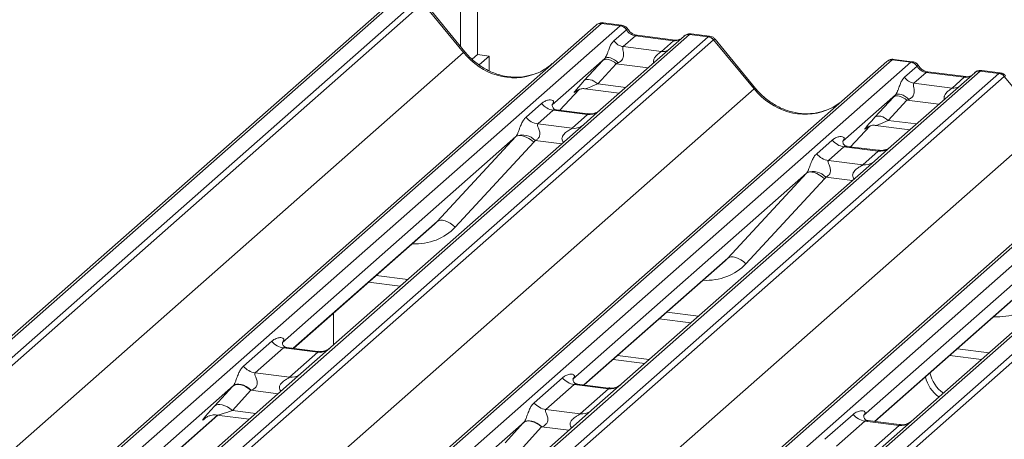
# Model space of a CAD drawing. Units: millimetres. Extents: x 5 to 415, y 5 to 292.
# Drawn here: x 263 to 272, y 138 to 142 of the extents above; entities that cross this region are included whole.
import ezdxf

# ---------------------------------------------------------------- set-up
doc = ezdxf.new("R2010")
doc.units = ezdxf.units.MM

msp = doc.modelspace()

# ---------------------------------------------------------------- linework, layer by layer
at = {"color": 7, "linetype": 'Continuous', "lineweight": 15}
for p, q in [((267.10623613, 152.7449646), (267.10623613, 141.54439319)), ((266.94642626, 141.62045285), (266.94642626, 152.08613512)), ((266.30557608, 142.06972365), (249.41764949, 127.17597233)), ((266.35849111, 142.08514837), (249.47056451, 127.19139706)), ((249.64649807, 127.16923151), (266.53442467, 142.06298282)), ((266.58733969, 142.03422477), (249.6994131, 127.14047346)), ((266.97323117, 141.56539851), (266.58779202, 142.03458805)), ((266.98658254, 141.57157119), (266.60202186, 142.03969138)), ((251.34885769, 126.93266297), (268.23678429, 141.82641428)), ((268.28969932, 141.841839), (251.40177272, 126.94808769)), ((251.57770628, 126.92592215), (268.46563287, 141.81967346)), ((268.23678429, 141.82641428), (268.23720127, 141.82678202)), ((268.46563287, 141.81967346), (268.28969932, 141.841839)), ((268.48005342, 141.82566819), (268.30514868, 141.84770411)), ((268.46563287, 141.81967346), (268.46743653, 141.82113975)), ((269.12731758, 141.73630902), (252.23939098, 126.84255771)), ((268.40631986, 141.67685463), (268.52549939, 141.7819611)), ((268.5261072, 141.7824623), (268.52549939, 141.7819611)), ((268.98967848, 141.68304044), (268.62732637, 141.72869252)), ((269.12731758, 141.73630902), (269.12907186, 141.73778154)), ((269.30325113, 141.71414348), (269.12731758, 141.73630902)), ((269.31780177, 141.72012182), (269.14289703, 141.74215774)), ((252.41532454, 126.82039217), (269.30325113, 141.71414348)), ((269.35616616, 141.68538542), (252.46823956, 126.79163411)), ((269.07440255, 141.7208843), (268.27938719, 141.01974665)), ((268.61232637, 141.7227708), (268.49611964, 141.62028609)), ((268.97467848, 141.67711872), (268.61232637, 141.7227708)), ((268.85847175, 141.57463401), (268.97467848, 141.67711872)), ((269.07609964, 141.72230493), (269.07338151, 141.71997446)), ((269.74205764, 141.21655916), (269.35661849, 141.68574871)), ((269.75540901, 141.22273184), (269.37084833, 141.69085203)), ((250.1163258, 126.69900534), (266.97323117, 141.56539851)), ((267.10623613, 141.54439319), (267.05710641, 141.50106485)), ((267.10623613, 141.54439319), (267.21848585, 141.53025105)), ((268.49611964, 141.62028609), (268.85847175, 141.57463401)), ((254.11768416, 126.58382363), (271.00561076, 141.47757494)), ((271.05852578, 141.49299966), (254.17059919, 126.59924835)), ((254.34653275, 126.5770828), (271.23445934, 141.47083411)), ((267.21848585, 141.53025105), (267.12267914, 141.44575747)), ((267.21848585, 141.3890016), (267.21848585, 141.53025105)), ((268.31898, 141.50865229), (267.81761932, 141.06649373)), ((268.12379949, 141.29634287), (268.30025161, 141.4883666)), ((268.4282534, 141.45760806), (268.25180128, 141.26558432)), ((271.00561076, 141.47757494), (271.00602773, 141.47794268)), ((271.23445934, 141.47083411), (271.05852578, 141.49299966)), ((271.24887988, 141.47682884), (271.07397515, 141.49886477)), ((271.23445934, 141.47083411), (271.236263, 141.47230041)), ((271.89614404, 141.38746968), (255.00821745, 126.49371837)), ((255.18415101, 126.47155282), (272.0720776, 141.36530413)), ((271.84322902, 141.37204495), (271.04821365, 140.67090731)), ((271.17514632, 141.32801528), (271.29432586, 141.43312175)), ((271.38115284, 141.37393145), (271.2649461, 141.27144674)), ((271.29493366, 141.43362295), (271.29432586, 141.43312175)), ((271.74350495, 141.32827938), (271.38115284, 141.37393145)), ((271.75850495, 141.3342011), (271.39615284, 141.37985317)), ((271.84492611, 141.37346558), (271.84220798, 141.37113511)), ((271.89614404, 141.38746968), (271.89789833, 141.38894219)), ((272.0720776, 141.36530413), (271.89614404, 141.38746968)), ((272.08662823, 141.37128247), (271.9117235, 141.3933184)), ((272.12499263, 141.33654608), (255.23706603, 126.44279477)), ((271.2649461, 141.27144674), (271.62729821, 141.22579467)), ((271.62729821, 141.22579467), (271.74350495, 141.32827938)), ((272.51088411, 140.86771982), (272.12544496, 141.33690936)), ((252.88515226, 126.350166), (269.74205764, 141.21655916)), ((267.89125336, 141.01423587), (268.07697143, 141.21229493)), ((268.04566619, 141.19609513), (268.05228193, 141.20253851)), ((268.12882094, 141.21822104), (268.45748411, 141.17681338)), ((256.88651063, 126.23498428), (273.77443722, 141.12873559)), ((273.82735225, 141.14416031), (256.93942565, 126.250409)), ((257.11535921, 126.22824346), (274.00328581, 141.12199477)), ((267.56940363, 140.94791372), (267.7175753, 141.07858885)), ((267.82260234, 141.07239664), (267.81807756, 141.06759647)), ((271.08780647, 141.15981295), (270.58644579, 140.71765439)), ((270.89262596, 140.94750352), (271.06907807, 141.13952726)), ((271.19707987, 141.10876871), (271.02062775, 140.91674498)), ((274.61205548, 141.02320561), (257.72412889, 126.1294543)), ((274.66497051, 141.03863033), (257.77704391, 126.14487902)), ((257.95297747, 126.12271348), (274.84090407, 141.01646479)), ((274.89381909, 140.98770673), (258.0058925, 126.09395542)), ((267.82912997, 141.01425113), (267.6809583, 140.883576)), ((268.15615066, 140.9730504), (267.82912997, 141.01425113)), ((268.1568491, 140.98077395), (267.85794271, 141.01843262)), ((268.27938719, 141.01974665), (268.11878182, 140.87810604)), ((267.6809583, 140.883576), (268.00797899, 140.84237527)), ((268.00797899, 140.84237527), (268.15615066, 140.9730504)), ((255.65397873, 126.00132665), (272.51088411, 140.86771982)), ((268.11878182, 140.87810604), (265.70990589, 138.75367715)), ((270.66007983, 140.66539652), (270.84579789, 140.86345559)), ((270.81449266, 140.84725579), (270.82110839, 140.85369917)), ((270.89764741, 140.8693817), (271.22631058, 140.82797403)), ((267.47245598, 140.76208828), (265.24789291, 138.80020806)), ((266.7236176, 139.95344819), (267.47245598, 140.76208828)), ((267.64359803, 140.7083947), (266.89475965, 139.8997546)), ((270.3382301, 140.59907437), (270.48640177, 140.7297495)), ((270.5914288, 140.72355729), (270.58690403, 140.71875712)), ((270.59795644, 140.66541179), (270.44978477, 140.53473666)), ((270.92497713, 140.62421105), (270.59795644, 140.66541179)), ((270.92567557, 140.6319346), (270.62676918, 140.66959327)), ((270.77680546, 140.49353592), (270.92497713, 140.62421105)), ((271.04821365, 140.67090731), (270.88760829, 140.52926669)), ((270.88760829, 140.52926669), (268.47873236, 138.40483781)), ((270.44978477, 140.53473666), (270.77680546, 140.49353592)), ((270.24128245, 140.41324893), (268.01671938, 138.45136871)), ((269.49244406, 139.60460884), (270.24128245, 140.41324893)), ((270.4124245, 140.35955535), (269.66358611, 139.55091526)), ((273.01010891, 140.06440959), (270.78554584, 138.10252937)), ((265.35497471, 138.74398323), (266.69791738, 139.92834734)), ((268.12380118, 138.39514388), (269.46674385, 139.57950799)), ((266.0692677, 139.37393043), (266.37021459, 139.33601469)), ((270.89262765, 138.04630454), (272.23557032, 139.23066864)), ((265.73444897, 139.07864807), (265.73444897, 138.77532212)), ((268.83809417, 139.02509108), (269.13904105, 138.98717534)), ((264.87801048, 138.57432806), (265.14809401, 138.81251935)), ((265.25964868, 138.74818163), (264.98956515, 138.50999035)), ((265.58666937, 138.7069809), (265.25964868, 138.74818163)), ((265.58736781, 138.71470445), (265.28894967, 138.7523016)), ((265.70990589, 138.75367715), (265.42566712, 138.50300212)), ((265.31658584, 138.46878961), (265.58666937, 138.7069809)), ((268.39862901, 138.63751924), (268.6995759, 138.5996035)), ((268.44105542, 138.67493582), (268.7420023, 138.63702007)), ((271.60692063, 138.67625174), (271.90786752, 138.63833599)), ((265.42566712, 138.50300212), (260.78405531, 134.40948527)), ((264.98956515, 138.50999035), (265.31658584, 138.46878961)), ((267.64683695, 138.22548872), (267.91692048, 138.46368)), ((264.78130794, 138.38871879), (260.32228744, 134.45623235)), ((264.60138639, 138.19292241), (264.7778385, 138.38494614)), ((268.02847515, 138.39934229), (267.75839162, 138.161151)), ((268.35549584, 138.35814155), (268.02847515, 138.39934229)), ((268.35619427, 138.3658651), (268.05777613, 138.40346226)), ((268.08541231, 138.11995027), (268.35549584, 138.35814155)), ((268.47873236, 138.40483781), (268.19449359, 138.15416278)), ((264.94850756, 138.34393475), (264.77205544, 138.15191101)), ((267.75839162, 138.161151), (268.08541231, 138.11995027)), ((260.42912413, 134.39979135), (264.63231703, 138.10665905)), ((268.19449359, 138.15416278), (263.55288177, 134.06064593)), ((264.51023087, 138.07596672), (264.51905185, 138.08455789)), ((264.62407613, 138.10769731), (264.93326391, 138.06874331)), ((270.41566341, 137.87664937), (270.68574694, 138.11484066)), ((267.55013441, 138.03987945), (263.09111391, 134.10739301)), ((267.37021286, 137.84408306), (267.54666497, 138.0361068)), ((267.71733403, 137.9950954), (267.54088191, 137.80307167)), ((270.79730161, 138.05050294), (270.52721808, 137.81231166)), ((271.1243223, 138.00930221), (270.79730161, 138.05050294)), ((271.12502074, 138.01702576), (270.8266026, 138.05462291)), ((270.85423877, 137.77111092), (271.1243223, 138.00930221))]:
    msp.add_line(p, q, dxfattribs=at)
at = {"color": 8, "linetype": 'Continuous', "lineweight": 15}
for p, q in [((268.73242261, 141.41928634), (268.4282534, 141.45760806)), ((268.25180128, 141.26558432), (268.51984845, 141.23181356)), ((267.89110583, 141.01425446), (268.0767395, 141.21222351)), ((268.04739865, 141.19762302), (268.04566619, 141.19609513)), ((271.50124908, 141.070447), (271.19707987, 141.10876871)), ((271.02062775, 140.91674498), (271.28867492, 140.88297421)), ((270.6599323, 140.66541511), (270.84556596, 140.86338416)), ((270.81622512, 140.84878368), (270.81449266, 140.84725579)), ((267.90898827, 140.69308551), (267.6570933, 140.72482129)), ((270.67781473, 140.34424617), (270.42591977, 140.37598195)), ((265.35255842, 138.74428765), (266.7236176, 139.95344819)), ((268.12138489, 138.39544831), (269.49244406, 139.60460884)), ((266.14102474, 139.43721419), (266.44197163, 139.39929845)), ((270.89021135, 138.04660896), (272.26127053, 139.2557695)), ((268.90985121, 139.08837485), (269.21079809, 139.0504591)), ((271.67867767, 138.7395355), (271.97962456, 138.70161976)), ((265.20820241, 138.31121627), (264.94850756, 138.34393475)), ((260.42670784, 134.40009577), (264.62990073, 138.10696348)), ((264.51420551, 138.07947202), (264.51023087, 138.07596672)), ((264.77205544, 138.15191101), (264.99562825, 138.12374349)), ((267.97702888, 137.96237693), (267.71733403, 137.9950954))]:
    msp.add_line(p, q, dxfattribs=at)
at = {"color": 8, "linetype": 'Continuous', "lineweight": 15, "flags": 128}
for points in [[(268.61232637, 141.7227708), (268.62114732, 141.72807782), (268.62732637, 141.72869252)], [(268.97467848, 141.67711872), (268.98349943, 141.68242575), (268.98940541, 141.68307199)], [(271.38115284, 141.37393145), (271.38997379, 141.37923848), (271.39615284, 141.37985317)], [(271.74350495, 141.32827938), (271.7523259, 141.3335864), (271.75823187, 141.33423265)]]:
    msp.add_lwpolyline(points, dxfattribs=at)
at = {"color": 7, "linetype": 'Continuous', "lineweight": 15, "flags": 128}
for points in [[(268.4282534, 141.45760806), (268.41094677, 141.47127699), (268.39279557, 141.48267385), (268.37442028, 141.49140904), (268.35644902, 141.49718398), (268.33949612, 141.49980124), (268.32414108, 141.49917137), (268.3109088, 141.49531589), (268.30025161, 141.4883666)], [(268.4473677, 141.46652251), (268.42985152, 141.48163731), (268.41140671, 141.49464201), (268.39272161, 141.50505128), (268.37449356, 141.51247663), (268.35740281, 141.51664097), (268.34208718, 141.51738887), (268.32911825, 141.51469244), (268.31898, 141.50865229)], [(268.25180128, 141.26558432), (268.23449466, 141.27925326), (268.21634346, 141.29065011), (268.19796816, 141.29938531), (268.17999691, 141.30516024), (268.163044, 141.3077775), (268.14768897, 141.30714763), (268.13445669, 141.30329216), (268.12379949, 141.29634287)], [(271.21619417, 141.11768316), (271.19867799, 141.13279797), (271.18023317, 141.14580267), (271.16154808, 141.15621193), (271.14332003, 141.16363728), (271.12622928, 141.16780162), (271.11091365, 141.16854953), (271.09794471, 141.16585309), (271.08780647, 141.15981295)], [(271.19707987, 141.10876871), (271.17977324, 141.12243765), (271.16162204, 141.1338345), (271.14324674, 141.1425697), (271.12527549, 141.14834463), (271.10832258, 141.15096189), (271.09296755, 141.15033202), (271.07973527, 141.14647655), (271.06907807, 141.13952726)], [(270.89262596, 140.94750352), (270.90328316, 140.95445281), (270.91651544, 140.95830829), (270.93187047, 140.95893816), (270.94882337, 140.95632089), (270.96679463, 140.95054596), (270.98516992, 140.94181077), (271.00332112, 140.93041391), (271.02062775, 140.91674498)], [(267.47245598, 140.76208828), (267.48609668, 140.77034967), (267.50345513, 140.77420651), (267.52389246, 140.77351685), (267.54665644, 140.76830606), (267.57090924, 140.75876595), (267.5957582, 140.74524763), (267.62028876, 140.72824866), (267.64359803, 140.7083947)], [(270.4124245, 140.35955535), (270.38911522, 140.37940931), (270.36458467, 140.39640828), (270.3397357, 140.4099266), (270.31548291, 140.41946672), (270.29271892, 140.4246775), (270.2722816, 140.42536716), (270.25492314, 140.42151032), (270.24128245, 140.41324893)], [(266.7236176, 139.95344819), (266.73725829, 139.96170958), (266.75461675, 139.96556642), (266.77505407, 139.96487675), (266.79781806, 139.95966597), (266.82207085, 139.95012585), (266.84691982, 139.93660753), (266.87145037, 139.91960856), (266.89475965, 139.8997546)], [(269.66358611, 139.55091526), (269.64027684, 139.57076922), (269.61574629, 139.58776819), (269.59089732, 139.60128651), (269.56664452, 139.61082662), (269.54388054, 139.61603741), (269.52344322, 139.61672707), (269.50608476, 139.61287023), (269.49244406, 139.60460884)], [(264.94850756, 138.34393475), (264.92543205, 138.36215999), (264.90123046, 138.3773558), (264.87673007, 138.38900273), (264.85276839, 138.39670264), (264.83016452, 138.40019232), (264.80969114, 138.39935249), (264.7920481, 138.39421186), (264.7778385, 138.38494614)], [(264.95210224, 138.34528604), (264.92898168, 138.36383487), (264.90471577, 138.3793827), (264.88014614, 138.39139028), (264.85612495, 138.39944114), (264.83348536, 138.40325605), (264.81301257, 138.40270269), (264.79541667, 138.39780026), (264.78130794, 138.38871879)], [(264.77205544, 138.15191101), (264.74897994, 138.17013626), (264.72477834, 138.18533206), (264.70027795, 138.19697899), (264.67631627, 138.2046789), (264.6537124, 138.20816859), (264.63323902, 138.20732876), (264.61559599, 138.20218812), (264.60138639, 138.19292241)], [(267.71733403, 137.9950954), (267.69425852, 138.01332065), (267.67005692, 138.02851645), (267.64555653, 138.04016338), (267.62159485, 138.04786329), (267.59899099, 138.05135298), (267.57851761, 138.05051315), (267.56087457, 138.04537251), (267.54666497, 138.0361068)], [(267.72092871, 137.9964467), (267.69780814, 138.01499552), (267.67354223, 138.03054335), (267.6489726, 138.04255093), (267.62495142, 138.05060179), (267.60231183, 138.0544167), (267.58183904, 138.05386335), (267.56424314, 138.04896092), (267.55013441, 138.03987945)]]:
    msp.add_lwpolyline(points, dxfattribs=at)
at = {"color": 7, "linetype": 'Continuous', "lineweight": 15}
for centre, radius, start, end in [((268.28023588, 141.77582791), 0.06668599, 81.841586973, 130.661206791), ((268.28215887, 141.774718), 0.06878843, 82.627645413, 130.810807992), ((268.45338173, 141.73385162), 0.08669186, 33.707136255, 81.875865728), ((268.45432991, 141.73741991), 0.08473957, 32.109496838, 81.102375454), ((269.1203486, 141.6690781), 0.06925502, 82.76388493, 129.737752532), ((268.51449635, 141.74901885), 0.13003779, 213.707136255, 261.875865728), ((269.29141568, 141.62930512), 0.08565994, 40.895790583, 82.058155713), ((269.29192301, 141.63223936), 0.08395686, 39.593998949, 81.334256871), ((271.04906234, 141.42698857), 0.06668599, 81.841586973, 130.661206792), ((271.05098534, 141.42587865), 0.06878843, 82.627645413, 130.810807992), ((271.2222082, 141.38501227), 0.08669186, 33.707136255, 81.875865728), ((271.22315638, 141.38858057), 0.08473957, 32.109496839, 81.102375454), ((271.88917506, 141.32023875), 0.06925502, 82.76388493, 129.737752532), ((272.06024215, 141.28046578), 0.08565994, 40.895790583, 82.058155713), ((272.06074948, 141.28340002), 0.08395686, 39.593998949, 81.334256871), ((271.28332281, 141.4001795), 0.13003779, 213.707136255, 261.875865728), ((267.85314392, 141.18476948), 0.17220098, 218.068909465, 261.983803099), ((267.70497225, 141.05409435), 0.17220098, 218.068909465, 261.983803099), ((267.53574194, 140.61392087), 0.16439299, 42.423523098, 111.043555619), ((270.62197039, 140.83593014), 0.17220098, 218.068909465, 261.983803099), ((270.47379872, 140.70525501), 0.17220098, 218.068909465, 261.983803099), ((270.30456841, 140.26508153), 0.16439299, 42.423523098, 111.043555619), ((265.28366263, 138.91869998), 0.17220098, 218.068909465, 261.983803099), ((265.0135791, 138.6805087), 0.17220098, 218.068909465, 261.983803099), ((268.05248909, 138.56986064), 0.17220098, 218.068909465, 261.983803099), ((271.68029091, 138.53714855), 0.31213704, 192.087965793, 235.244038187), ((271.72271732, 138.57456513), 0.31213704, 192.087965794, 235.244038187), ((267.78240556, 138.33166935), 0.17220098, 218.068909465, 261.983803099), ((270.82131556, 138.22102129), 0.17220098, 218.068909465, 261.983803099)]:
    msp.add_arc(centre, radius, start, end, dxfattribs=at)
at = {"color": 8, "linetype": 'Continuous', "lineweight": 15}
for centre, radius, start, end in [((269.11774259, 141.6706806), 0.06632323, 81.699284128, 130.803509636), ((266.98718314, 141.55279883), 0.01879918, 91.874653497, 137.915566757), ((268.87246628, 141.67575104), 0.10208086, 262.120357346, 299.0588714), ((271.88656905, 141.32184126), 0.06632323, 81.699284128, 130.803509636), ((269.7560096, 141.20395948), 0.01879918, 91.874653497, 137.915566757), ((271.64129274, 141.3269117), 0.10208086, 262.120357346, 299.0588714), ((268.17509451, 141.10570117), 0.13399663, 261.872549256, 305.155672565), ((268.02694044, 140.97480315), 0.13377848, 261.851591693, 306.413519877), ((270.94392098, 140.75686183), 0.13399663, 261.872549256, 305.155672565), ((270.79576691, 140.62596381), 0.13377848, 261.851591692, 306.413519877), ((265.60528675, 138.84077529), 0.13508348, 262.078207601, 306.186903968), ((265.33520322, 138.602584), 0.13508348, 262.078207601, 306.186903969), ((268.37411321, 138.49193594), 0.13508348, 262.078207601, 306.186903968), ((268.10402968, 138.25374466), 0.13508348, 262.078207601, 306.186903968), ((271.14293968, 138.1430966), 0.13508348, 262.078207601, 306.186903968)]:
    msp.add_arc(centre, radius, start, end, dxfattribs=at)
at = {"color": 7, "linetype": 'Continuous', "lineweight": 15}
for centre, major_axis, ratio, start_param, end_param in [((268.25228274, 141.73341596), (0.05155871, 0.11421545), 0.2037766123, 0.3932915343, 0.4240310394), ((268.62124476, 141.84377316), (-0.02665963, 0.11934982), 0.9166500846, 1.896206145, 2.8232814745), ((269.34066771, 141.59629235), (-0.02733491, 0.12315868), 0.4021298311, 0.1876687567, 0.2184082618), ((269.39358273, 141.64295901), (-0.03741657, 0.04242641), 0.3333333333, 6.2524458021, 6.2831853072), ((267.41652119, 141.95634355), (-0.28731545, 0.57583125), 0.91341487, 3.067917173, 3.3798878749), ((268.41049571, 141.59065972), (0.20647079, 0.21580469), 0.0346325449, 1.9934980526, 2.0974604916), ((268.49648398, 141.5071031), (0.19297878, 0.09596941), 0.07008161, 4.3164006931, 4.4203631321), ((271.02110921, 141.38457662), (0.05155871, 0.11421545), 0.2037766123, 0.3932915343, 0.4240310394), ((271.39007123, 141.49493382), (-0.02665963, 0.11934982), 0.9166500846, 1.896206145, 2.8232814745), ((272.10949417, 141.247453), (-0.02733491, 0.12315868), 0.4021298311, 0.1876687567, 0.2184082618), ((268.23404359, 141.39863598), (0.20647079, 0.21580469), 0.0346325449, 2.0974604916, 3.5286304782), ((272.1624092, 141.29411967), (-0.03741657, 0.04242641), 0.3333333333, 6.2524458021, 6.2831853072), ((267.76315225, 141.12471906), (-0.02938816, 0.07522555), 0.9167704711, 3.5520712768, 3.6545388639), ((270.18534765, 141.60750421), (-0.28731545, 0.57583125), 0.91341487, 3.067917173, 3.3798878749), ((271.17932217, 141.24182037), (0.20647079, 0.21580469), 0.0346325449, 1.9934980526, 2.0974604916), ((271.26531045, 141.15826375), (0.19297878, 0.09596941), 0.07008161, 4.3164006931, 4.4203631321), ((271.00287006, 141.04979664), (0.20647079, 0.21580469), 0.0346325449, 2.0974604916, 3.5286304782), ((267.41227202, 140.81527178), (0.06223946, -0.05080905), 0.8224019658, 6.2356576437, 6.3381252308), ((267.46876304, 140.87298703), (0.17084119, -0.16876787), 0.8634089568, 0.0278669776, 0.1303345647), ((270.53197871, 140.77587971), (-0.02938816, 0.07522555), 0.9167704711, 3.5520712768, 3.6545388639), ((270.18109849, 140.46643244), (0.06223946, -0.05080905), 0.8224019658, 6.2356576437, 6.3381252308), ((270.2375895, 140.52414768), (0.17084119, -0.16876787), 0.8634089568, 0.0278669776, 0.1303345647), ((266.37204198, 140.28095224), (0.34822788, -0.33107452), 0.8568656801, 6.2078067092, 6.2950731718), ((269.14086845, 139.9321129), (0.34822788, -0.33107452), 0.8568656801, 6.2078067092, 6.2950731718), ((264.90645662, 138.50428811), (0.24088259, 0.25177214), 0.0346325449, 2.0805311576, 2.0974604916), ((265.02110765, 138.39287928), (0.22371523, 0.09160562), 0.0786774204, 4.3498572976, 4.3667866316), ((264.7300045, 138.31226437), (0.24088259, 0.25177214), 0.0346325449, 2.0974604916, 3.5286304782), ((267.67528309, 138.15544876), (0.24088259, 0.25177214), 0.0346325449, 2.0805311576, 2.0974604916), ((267.78993412, 138.04403993), (0.22371523, 0.09160562), 0.0786774204, 4.3498572976, 4.3667866316)]:
    msp.add_ellipse(centre, major_axis=major_axis, ratio=ratio, start_param=start_param, end_param=end_param, dxfattribs=at)
at = {"color": 8, "linetype": 'Continuous', "lineweight": 15}
for centre, major_axis, ratio, start_param, end_param in [((268.30519777, 141.7267493), (-0.00233243, 0.12107678), 0.3598817261, 6.2308324, 6.5614600187), ((268.98359687, 141.79812109), (-0.02665963, 0.11934982), 0.9166500846, 2.8232814745, 3.3981516453), ((269.28775268, 141.60295901), (0.03148472, 0.11688085), 0.2949905151, 0.0422994595, 0.3715140448), ((269.28775268, 141.60295901), (0.08294393, 0.08805547), 0.1195764121, 6.2678491434, 6.7598776965), ((267.41652119, 141.95634355), (-0.28731545, 0.57583125), 0.91341487, 1.8090915481, 3.067917173), ((271.07402424, 141.37790995), (-0.00233243, 0.12107678), 0.3598817261, 6.2308324, 6.5614600187), ((272.05657915, 141.25411967), (0.03148472, 0.11688085), 0.2949905151, 0.0422994595, 0.3715140448), ((268.32003187, 141.31507936), (0.19297878, 0.09596941), 0.07008161, 3.2465978303, 4.3164006931), ((271.75242334, 141.44928174), (-0.02665963, 0.11934982), 0.9166500846, 2.8232814745, 3.3981516453), ((272.05657915, 141.25411967), (0.08294393, 0.08805547), 0.1195764121, 6.2678491434, 6.7598776965), ((270.18534765, 141.60750421), (-0.28731545, 0.57583125), 0.91341487, 1.8090915481, 3.067917173), ((271.08885833, 140.96624002), (0.19297878, 0.09596941), 0.07008161, 3.2465978303, 4.3164006931), ((266.428533, 140.33866749), (0.45557652, -0.45004765), 0.8634089568, 5.515152136, 6.3110522848), ((269.19735946, 139.98982814), (0.45557652, -0.45004765), 0.8634089568, 5.515152136, 6.3110522848), ((271.96618593, 139.6409888), (0.45557652, -0.45004765), 0.8634089568, 5.515152136, 6.3110522848), ((264.84465554, 138.20085554), (0.22371523, 0.09160562), 0.0786774204, 3.2800544348, 4.3498572976)]:
    msp.add_ellipse(centre, major_axis=major_axis, ratio=ratio, start_param=start_param, end_param=end_param, dxfattribs=at)
at = {"color": 7, "linetype": 'Continuous', "lineweight": 15}
for points, knots in [([(268.3063789, 141.84688039), (268.30495115, 141.84729456), (268.29352536, 141.85060897), (268.26999589, 141.84632967), (268.24865572, 141.8364414), (268.23885675, 141.82817807), (268.23720127, 141.82678202)], [0, 0, 0, 0, 0.0602745353, 0.4823565411, 0.9125470157, 1, 1, 1, 1]), ([(268.53786868, 141.78780973), (268.53423054, 141.79340798), (268.52521702, 141.8072777), (268.50413464, 141.82087554), (268.48714609, 141.82365943), (268.47989467, 141.82484771)], [0, 0, 0, 0, 0.2794979764, 0.6924598325, 1, 1, 1, 1]), ([(268.62732637, 141.72869252), (268.62155796, 141.72971768), (268.60473399, 141.73270765), (268.57495106, 141.74740705), (268.55070247, 141.77030627), (268.54013737, 141.78638196), (268.53766345, 141.79014622)], [0, 0, 0, 0, 0.1796488417, 0.5239587093, 0.8885306114, 1, 1, 1, 1]), ([(269.14288379, 141.74092311), (269.13927286, 141.74170768), (269.12547857, 141.74470484), (269.09966397, 141.73898559), (269.08249489, 141.72641113), (269.07378635, 141.72003308)], [0, 0, 0, 0, 0.148743941, 0.56822380639, 1, 1, 1, 1]), ([(268.31898, 141.50865229), (268.32184482, 141.51213793), (268.32599546, 141.51718804), (268.33286354, 141.52891592), (268.33783856, 141.53949703), (268.34535895, 141.5578117), (268.35542871, 141.5863283), (268.36772013, 141.61999915), (268.38367148, 141.65295705), (268.39852823, 141.66863324), (268.40631986, 141.67685463)], [0, 0, 0, 0, 0.0534521938, 0.0774432074, 0.1450700058, 0.1741181485, 0.2978160946, 0.5222458271, 0.7494416095, 1, 1, 1, 1]), ([(269.0354063, 141.69202078), (269.02982783, 141.68870121), (269.01696502, 141.68104697), (268.99954411, 141.68231969), (268.98967848, 141.68304044)], [0, 0, 0, 0, 0.4336901806, 1, 1, 1, 1]), ([(269.36993364, 141.68999357), (269.36746967, 141.69343098), (269.35923465, 141.70491938), (269.34023338, 141.71597993), (269.32391905, 141.71823337), (269.31741307, 141.71913201)], [0, 0, 0, 0, 0.2042587594, 0.6826669951, 1, 1, 1, 1]), ([(267.67069832, 141.36783035), (267.6371501, 141.35630203), (267.56761897, 141.33240876), (267.45305477, 141.32608192), (267.33508987, 141.34249536), (267.2201547, 141.38350647), (267.11335842, 141.44693493), (267.03655845, 141.51343267), (266.9978274, 141.55848969), (266.98658254, 141.57157119)], [0, 0, 0, 0, 0.1484842578, 0.3077444744, 0.4660300555, 0.6233389922, 0.7799255387, 0.9361053605, 1, 1, 1, 1]), ([(268.49611964, 141.62028609), (268.4938474, 141.61703801), (268.49056838, 141.61235076), (268.49042346, 141.59832307), (268.49443262, 141.5792041), (268.49834257, 141.55596409), (268.49831241, 141.53591884), (268.49662119, 141.52334889), (268.49110344, 141.50669245), (268.48390181, 141.49474139), (268.46914276, 141.47862932), (268.45701241, 141.47188491), (268.4473677, 141.46652251)], [0, 0, 0, 0, 0.1171308941, 0.1690294504, 0.3455882267, 0.5076015529, 0.546768653, 0.6403719251, 0.6815113305, 0.7872571712, 0.8308506365, 1, 1, 1, 1]), ([(271.07520537, 141.49804105), (271.07377762, 141.49845521), (271.06235182, 141.50176962), (271.03882235, 141.49749033), (271.01748218, 141.48760206), (271.00768321, 141.47933872), (271.00602773, 141.47794268)], [0, 0, 0, 0, 0.0602745353, 0.4823565411, 0.9125470157, 1, 1, 1, 1]), ([(271.30669515, 141.43897038), (271.30305701, 141.44456863), (271.29404349, 141.45843836), (271.27296111, 141.47203619), (271.25597255, 141.47482009), (271.24872113, 141.47600837)], [0, 0, 0, 0, 0.2794979773, 0.6924598334, 1, 1, 1, 1]), ([(271.39615284, 141.37985317), (271.39038443, 141.38087834), (271.37356045, 141.38386831), (271.34377752, 141.3985677), (271.31952894, 141.42146692), (271.30896384, 141.43754261), (271.30648992, 141.44130688)], [0, 0, 0, 0, 0.1796488417, 0.5239587093, 0.8885306114, 1, 1, 1, 1]), ([(271.91171026, 141.39208377), (271.90808601, 141.39288139), (271.89424086, 141.39592844), (271.86899019, 141.38919148), (271.84724017, 141.3783084), (271.83969098, 141.36809031), (271.83873935, 141.36680225)], [0, 0, 0, 0, 0.1378012671, 0.5264211801, 0.9403022487, 1, 1, 1, 1]), ([(272.13876011, 141.34115423), (272.13629613, 141.34459164), (272.12806112, 141.35608004), (272.10905985, 141.36714058), (272.09274551, 141.36939402), (272.08623953, 141.37029267)], [0, 0, 0, 0, 0.20425875937, 0.68266699506, 1, 1, 1, 1]), ([(271.08780647, 141.15981295), (271.09067129, 141.16329859), (271.09482193, 141.16834869), (271.10169001, 141.18007658), (271.10666503, 141.19065768), (271.11418542, 141.20897236), (271.12425517, 141.23748896), (271.13654659, 141.2711598), (271.15249795, 141.3041177), (271.1673547, 141.3197939), (271.17514632, 141.32801528)], [0, 0, 0, 0, 0.05345219375, 0.07744320736, 0.14507000582, 0.17411814852, 0.29781609463, 0.52224582707, 0.74944160952, 1, 1, 1, 1]), ([(271.2649461, 141.27144674), (271.26267387, 141.26819866), (271.25939485, 141.26351142), (271.25924992, 141.24948372), (271.26325908, 141.23036475), (271.26716904, 141.20712474), (271.26713888, 141.1870795), (271.26544766, 141.17450955), (271.25992991, 141.15785311), (271.25272827, 141.14590204), (271.23796923, 141.12978998), (271.22583887, 141.12304557), (271.21619417, 141.11768316)], [0, 0, 0, 0, 0.1171308941, 0.1690294504, 0.3455882267, 0.5076015529, 0.546768653, 0.6403719251, 0.6815113305, 0.7872571712, 0.8308506365, 1, 1, 1, 1]), ([(271.80423277, 141.34318143), (271.79865429, 141.33986186), (271.78579148, 141.33220762), (271.76837058, 141.33348034), (271.75850495, 141.3342011)], [0, 0, 0, 0, 0.4336901806, 1, 1, 1, 1]), ([(268.04702933, 141.19804975), (268.04702889, 141.19804938), (268.04610661, 141.19726122), (268.04839049, 141.19918716), (268.05454996, 141.20320655), (268.0689395, 141.21109132), (268.09419378, 141.21836211), (268.11758916, 141.22148551), (268.12944395, 141.21785423), (268.13030919, 141.2175892)], [0, 0, 0, 0, 0.0000734402, 0.1546626743, 0.2618355425, 0.3953072632, 0.6700580066, 0.9759187354, 1, 1, 1, 1]), ([(270.43952478, 141.018991), (270.40597656, 141.00746269), (270.33644543, 140.98356941), (270.22188124, 140.97724257), (270.10391634, 140.99365601), (269.98898117, 141.03466713), (269.88218489, 141.09809559), (269.80538492, 141.16459332), (269.76665387, 141.20965035), (269.75540901, 141.22273184)], [0, 0, 0, 0, 0.1484842578, 0.3077444744, 0.4660300555, 0.6233389922, 0.7799255387, 0.9361053605, 1, 1, 1, 1]), ([(267.7175753, 141.07858885), (267.72000983, 141.08064459), (267.73149687, 141.0903444), (267.7552394, 141.10394627), (267.78776992, 141.11337154), (267.81374326, 141.11300878), (267.82729488, 141.10532581), (267.83110084, 141.09651588), (267.83098402, 141.0888211), (267.82818432, 141.08051979), (267.8243311, 141.0749124), (267.82260234, 141.07239664)], [0, 0, 0, 0, 0.0634524144, 0.2993937831, 0.5389851772, 0.7349218094, 0.84578391, 0.893814691, 0.9309125673, 0.9690037924, 1, 1, 1, 1]), ([(267.85864624, 141.01887186), (267.85717699, 141.0188892), (267.84719022, 141.01900705), (267.8395689, 141.02464385), (267.82449673, 141.03240408), (267.81702612, 141.06301281), (267.81885919, 141.06776815), (267.81939363, 141.06915458)], [0, 0, 0, 0, 0.034935398, 0.2374620042, 0.5310890361, 0.8632888103, 1, 1, 1, 1]), ([(268.26756051, 141.00878324), (268.26767692, 141.00887337), (268.26794102, 141.00907787), (268.26286681, 141.00522954), (268.25042907, 140.99725615), (268.22240915, 140.98470509), (268.18843594, 140.97634822), (268.16452725, 140.98157939), (268.15746821, 140.9831239)], [0, 0, 0, 0, 0.0767595096, 0.1741506144, 0.2913179481, 0.4916971102, 0.8499235219, 1, 1, 1, 1]), ([(267.47671211, 140.76735013), (267.47678722, 140.76745623), (267.47879467, 140.77029209), (267.48229724, 140.77610503), (267.48771305, 140.78721299), (267.49281592, 140.79959166), (267.50047847, 140.82010641), (267.51145779, 140.85158805), (267.52546534, 140.88676547), (267.54386032, 140.92154799), (267.56059102, 140.93881737), (267.56940363, 140.94791372)], [0, 0, 0, 0, 0.0014844733, 0.0396750771, 0.0693314571, 0.1173314133, 0.1645762852, 0.2945557074, 0.5240081576, 0.7492793083, 1, 1, 1, 1]), ([(267.6809583, 140.883576), (267.67922637, 140.88101799), (267.67615861, 140.87648699), (267.67843629, 140.86287023), (267.68778514, 140.84134319), (267.69886957, 140.81342025), (267.70114796, 140.78832565), (267.69927634, 140.77230199), (267.69399602, 140.75781836), (267.68242129, 140.7414905), (267.6695073, 140.73158675), (267.65970519, 140.7261517), (267.65733663, 140.72494524), (267.6570933, 140.72482129)], [0, 0, 0, 0, 0.09096681899, 0.16112900941, 0.33717556673, 0.54573347727, 0.62889716367, 0.68392457036, 0.75931952873, 0.83024567917, 0.95962015336, 0.99585167276, 1, 1, 1, 1]), ([(270.81585579, 140.84921041), (270.81585536, 140.84921003), (270.81493307, 140.84842187), (270.81721696, 140.85034779), (270.82337643, 140.85436727), (270.83776589, 140.86225155), (270.86302088, 140.86952647), (270.88645077, 140.87264188), (270.89833886, 140.86899547), (270.89923813, 140.86871964)], [0, 0, 0, 0, 0.0000733706, 0.1545160496, 0.2615873148, 0.3949325003, 0.6694227721, 0.9749935359, 1, 1, 1, 1]), ([(270.48640177, 140.7297495), (270.48883629, 140.73180525), (270.50032333, 140.74150505), (270.52406587, 140.75510693), (270.55659639, 140.7645322), (270.58256973, 140.76416944), (270.59612134, 140.75648647), (270.5999273, 140.74767653), (270.59981049, 140.73998175), (270.59701079, 140.73168045), (270.59315756, 140.72607306), (270.5914288, 140.72355729)], [0, 0, 0, 0, 0.0634524144, 0.2993937831, 0.5389851772, 0.7349218094, 0.84578391, 0.893814691, 0.9309125673, 0.9690037924, 1, 1, 1, 1]), ([(270.62747271, 140.67003252), (270.62600346, 140.67004985), (270.61601669, 140.6701677), (270.60839536, 140.6758045), (270.5933232, 140.68356473), (270.58585259, 140.71417346), (270.58768566, 140.71892881), (270.58822009, 140.72031523)], [0, 0, 0, 0, 0.034935398, 0.2374620042, 0.5310890361, 0.8632888103, 1, 1, 1, 1]), ([(270.24553857, 140.41851078), (270.24561369, 140.41861689), (270.24762114, 140.42145275), (270.2511237, 140.42726569), (270.25653952, 140.43837365), (270.26164238, 140.45075232), (270.26930494, 140.47126706), (270.28028426, 140.50274871), (270.2942918, 140.53792612), (270.31268679, 140.57270865), (270.32941749, 140.58997802), (270.3382301, 140.59907437)], [0, 0, 0, 0, 0.0014844733, 0.0396750771, 0.0693314571, 0.1173314133, 0.1645762852, 0.2945557074, 0.5240081576, 0.7492793083, 1, 1, 1, 1]), ([(271.03638698, 140.65994389), (271.03650338, 140.66003403), (271.03676749, 140.66023852), (271.03169328, 140.65639019), (271.01925554, 140.64841681), (270.99123562, 140.63586575), (270.95726241, 140.62750888), (270.93335372, 140.63274005), (270.92629468, 140.63428455)], [0, 0, 0, 0, 0.07675950957, 0.17415061436, 0.29131794807, 0.49169711021, 0.84992352185, 1, 1, 1, 1]), ([(270.44978477, 140.53473666), (270.44805284, 140.53217864), (270.44498508, 140.52764764), (270.44726276, 140.51403088), (270.4566116, 140.49250384), (270.46769604, 140.46458091), (270.46997442, 140.4394863), (270.46810281, 140.42346265), (270.46282249, 140.40897901), (270.45124776, 140.39265115), (270.43833376, 140.3827474), (270.42853166, 140.37731235), (270.4261631, 140.37610589), (270.42591977, 140.37598195)], [0, 0, 0, 0, 0.090966819, 0.1611290094, 0.3371755667, 0.5457334773, 0.6288971637, 0.6839245704, 0.7593195287, 0.8302456792, 0.9596201534, 0.9958516728, 1, 1, 1, 1]), ([(265.14809401, 138.81251935), (265.15171734, 138.81551711), (265.16676392, 138.82796591), (265.19607877, 138.84231025), (265.22959248, 138.84835856), (265.25122674, 138.84414597), (265.26057483, 138.83571615), (265.26192402, 138.82555998), (265.25975233, 138.81687201), (265.25485974, 138.80806076), (265.25003889, 138.80262691), (265.24789291, 138.80020806)], [0, 0, 0, 0, 0.0912984653, 0.3791340484, 0.6216482851, 0.7560163208, 0.8542496871, 0.8966857853, 0.9316659177, 0.969581438, 1, 1, 1, 1]), ([(265.28957345, 138.75280059), (265.28787905, 138.75282479), (265.27765237, 138.75297081), (265.2690143, 138.75872201), (265.25493675, 138.76863993), (265.24581138, 138.79427352), (265.25135769, 138.80580775), (265.2500487, 138.80383825), (265.25001216, 138.80378326)], [0, 0, 0, 0, 0.0406648179, 0.2454359299, 0.5440133331, 0.8473957206, 0.9957396137, 1, 1, 1, 1]), ([(265.69817692, 138.7427859), (265.69831948, 138.74290195), (265.69869845, 138.74321044), (265.69470752, 138.7401109), (265.68408817, 138.73305329), (265.65740033, 138.7199841), (265.62237389, 138.7103282), (265.59622433, 138.7155125), (265.58792464, 138.71715797)], [0, 0, 0, 0, 0.0588704376, 0.1564922195, 0.2663265567, 0.446440338, 0.8243039589, 1, 1, 1, 1]), ([(264.78130794, 138.38871879), (264.78272331, 138.39041786), (264.78608508, 138.39445344), (264.79089265, 138.40251492), (264.7962929, 138.41356226), (264.80140478, 138.42596054), (264.80907341, 138.44648485), (264.8200641, 138.47800205), (264.83407235, 138.51317992), (264.85246712, 138.5479623), (264.86919785, 138.5652317), (264.87801048, 138.57432806)], [0, 0, 0, 0, 0.0269500124, 0.0640112448, 0.0930672845, 0.1393871661, 0.1858853523, 0.3125494027, 0.5361492328, 0.7556744153, 1, 1, 1, 1]), ([(264.98956515, 138.50999035), (264.98783322, 138.50743233), (264.98476546, 138.50290133), (264.98704313, 138.48928458), (264.99639204, 138.46775745), (265.00747623, 138.43983487), (265.00975502, 138.41473967), (265.00788258, 138.39871722), (265.00260604, 138.38422806), (264.98950675, 138.36580782), (264.97169288, 138.35335684), (264.95691222, 138.34726762), (264.95210224, 138.34528604)], [0, 0, 0, 0, 0.08460873833, 0.14986697729, 0.31360884788, 0.5075897068, 0.58494070862, 0.63612200203, 0.70624726722, 0.77221606958, 0.92587367372, 1, 1, 1, 1]), ([(267.91692048, 138.46368), (267.92054381, 138.46667777), (267.93559039, 138.47912656), (267.96490524, 138.49347091), (267.99841895, 138.49951922), (268.02005321, 138.49530663), (268.02940129, 138.4868768), (268.03075049, 138.47672063), (268.0285788, 138.46803267), (268.02368621, 138.45922142), (268.01886536, 138.45378756), (268.01671938, 138.45136871)], [0, 0, 0, 0, 0.0912984653, 0.3791340484, 0.6216482851, 0.7560163208, 0.8542496871, 0.8966857853, 0.9316659177, 0.969581438, 1, 1, 1, 1]), ([(268.05839992, 138.40396125), (268.05670552, 138.40398544), (268.04647884, 138.40413146), (268.03784077, 138.40988266), (268.02376322, 138.41980059), (268.01463785, 138.44543417), (268.02018415, 138.45696841), (268.01887517, 138.4549989), (268.01883862, 138.45494392)], [0, 0, 0, 0, 0.0406648179, 0.2454359299, 0.5440133331, 0.8473957206, 0.9957396137, 1, 1, 1, 1]), ([(268.46700339, 138.39394656), (268.46714595, 138.39406261), (268.46752492, 138.3943711), (268.46353399, 138.39127155), (268.45291463, 138.38421395), (268.4262268, 138.37114476), (268.39120036, 138.36148886), (268.36505079, 138.36667316), (268.3567511, 138.36831862)], [0, 0, 0, 0, 0.05887043765, 0.15649221948, 0.26632655672, 0.44644033799, 0.8243039589, 1, 1, 1, 1]), ([(267.55013441, 138.03987945), (267.55154978, 138.04157851), (267.55491155, 138.0456141), (267.55971912, 138.05367557), (267.56511937, 138.06472291), (267.57023125, 138.07712119), (267.57789988, 138.0976455), (267.58889057, 138.12916271), (267.60289882, 138.16434058), (267.62129358, 138.19912296), (267.63802431, 138.21639235), (267.64683695, 138.22548872)], [0, 0, 0, 0, 0.0269500124, 0.0640112448, 0.0930672845, 0.1393871661, 0.1858853523, 0.3125494027, 0.5361492328, 0.7556744153, 1, 1, 1, 1]), ([(267.75839162, 138.161151), (267.75665968, 138.15859298), (267.75359192, 138.15406198), (267.75586959, 138.14044523), (267.7652185, 138.1189181), (267.7763027, 138.09099552), (267.77858149, 138.06590033), (267.77670905, 138.04987787), (267.77143251, 138.03538872), (267.75833322, 138.01696848), (267.74051935, 138.0045175), (267.72573869, 137.99842828), (267.72092871, 137.9964467)], [0, 0, 0, 0, 0.0846087383, 0.1498669773, 0.3136088479, 0.5075897068, 0.5849407086, 0.636122002, 0.7062472672, 0.7722160696, 0.9258736737, 1, 1, 1, 1]), ([(264.51376031, 138.08002147), (264.51374774, 138.08001069), (264.51275799, 138.07916228), (264.51530456, 138.08130722), (264.52218103, 138.08597458), (264.53885777, 138.09564414), (264.56932221, 138.10630557), (264.60143041, 138.11165494), (264.62041412, 138.10697634), (264.62509398, 138.10582297)], [0, 0, 0, 0, 0.001694252, 0.1333576871, 0.2325283632, 0.3549994488, 0.6037611019, 0.9023194166, 1, 1, 1, 1]), ([(270.68574694, 138.11484066), (270.68937028, 138.11783842), (270.70441686, 138.13028722), (270.7337317, 138.14463156), (270.76724542, 138.15067987), (270.78887968, 138.14646728), (270.79822776, 138.13803746), (270.79957695, 138.12788129), (270.79740526, 138.11919332), (270.79251267, 138.11038207), (270.78769182, 138.10494822), (270.78554584, 138.10252937)], [0, 0, 0, 0, 0.0912984653, 0.3791340484, 0.6216482851, 0.7560163208, 0.8542496871, 0.8966857853, 0.9316659177, 0.969581438, 1, 1, 1, 1]), ([(270.82722638, 138.0551219), (270.82553198, 138.0551461), (270.8153053, 138.05529212), (270.80666723, 138.06104332), (270.79258968, 138.07096124), (270.78346432, 138.09659483), (270.78901062, 138.10812906), (270.78770163, 138.10615956), (270.78766509, 138.10610457)], [0, 0, 0, 0, 0.04066481788, 0.24543592988, 0.54401333307, 0.8473957206, 0.99573961367, 1, 1, 1, 1]), ([(271.23582985, 138.04510721), (271.23597242, 138.04522326), (271.23635138, 138.04553175), (271.23236046, 138.04243221), (271.2217411, 138.0353746), (271.19505327, 138.02230541), (271.16002682, 138.01264951), (271.13387726, 138.01783381), (271.12557757, 138.01947928)], [0, 0, 0, 0, 0.0588704376, 0.1564922195, 0.2663265567, 0.446440338, 0.8243039589, 1, 1, 1, 1])]:
    msp.add_open_spline(points, degree=3, knots=knots, dxfattribs=at)
at = {"color": 8, "linetype": 'Continuous', "lineweight": 15}
for points, knots in [([(268.46743653, 141.82113975), (268.47200958, 141.82441328), (268.47675265, 141.82780852), (268.47991465, 141.82555234), (268.480028, 141.82547146)], [0, 0, 0, 0, 0.9641515586, 1, 1, 1, 1]), ([(268.5261072, 141.7824623), (268.53051958, 141.78514179), (268.53746628, 141.78936027), (268.5376027, 141.78811574), (268.53765247, 141.7876617)], [0, 0, 0, 0, 0.6351780383, 1, 1, 1, 1]), ([(269.12907186, 141.73778154), (269.13345661, 141.74108028), (269.13800063, 141.74449886), (269.14269905, 141.74205219), (269.14286375, 141.74196643)], [0, 0, 0, 0, 0.9649473886, 1, 1, 1, 1]), ([(268.7855151, 141.46610952), (268.7848663, 141.4686729), (268.7825002, 141.47802136), (268.78370342, 141.48995236), (268.78945511, 141.50847413), (268.79741391, 141.52059051), (268.81345848, 141.53891228), (268.83090077, 141.55361913), (268.84737969, 141.56572424), (268.85505577, 141.57171538), (268.85729799, 141.57363114), (268.85847175, 141.57463401)], [0, 0, 0, 0, 0.0505977985, 0.1845263173, 0.222258272, 0.4266133969, 0.4593974848, 0.7094541828, 0.8889081016, 0.9418453883, 1, 1, 1, 1]), ([(271.236263, 141.47230041), (271.24083604, 141.47557393), (271.24557912, 141.47896917), (271.24874111, 141.476713), (271.24885446, 141.47663211)], [0, 0, 0, 0, 0.9641515586, 1, 1, 1, 1]), ([(271.29493366, 141.43362295), (271.29934605, 141.43630244), (271.30629275, 141.44052092), (271.30642917, 141.43927639), (271.30647894, 141.43882236)], [0, 0, 0, 0, 0.6351780383, 1, 1, 1, 1]), ([(271.89789833, 141.38894219), (271.90228307, 141.39224094), (271.9068271, 141.39565951), (271.91152552, 141.39321285), (271.91169021, 141.39312708)], [0, 0, 0, 0, 0.9649473886, 1, 1, 1, 1]), ([(271.55434157, 141.11727017), (271.55369277, 141.11983355), (271.55132666, 141.12918202), (271.55252989, 141.14111302), (271.55828158, 141.15963479), (271.56624038, 141.17175116), (271.58228494, 141.19007293), (271.59972724, 141.20477979), (271.61620615, 141.21688489), (271.62388223, 141.22287603), (271.62612445, 141.2247918), (271.62729821, 141.22579467)], [0, 0, 0, 0, 0.0505977985, 0.1845263173, 0.222258272, 0.4266133969, 0.4593974848, 0.7094541828, 0.8889081016, 0.9418453883, 1, 1, 1, 1]), ([(267.85790261, 141.01820202), (267.85740139, 141.01834493), (267.85068121, 141.02026098), (267.84160124, 141.01913779), (267.83298541, 141.01706268), (267.83028256, 141.01509165), (267.82912997, 141.01425113)], [0, 0, 0, 0, 0.0416187256, 0.5580026062, 0.811516876, 1, 1, 1, 1]), ([(268.15615066, 140.9730504), (268.15783528, 140.97489122), (268.16081924, 140.97815186), (268.15990291, 140.98054422), (268.15770103, 140.98008607), (268.15687671, 140.97991456)], [0, 0, 0, 0, 0.4478614798, 0.7932944935, 1, 1, 1, 1]), ([(267.92701272, 140.70898158), (267.92475082, 140.71107615), (267.91803242, 140.71729752), (267.91329302, 140.7301602), (267.91108975, 140.74607708), (267.91385332, 140.75933087), (267.9236894, 140.77994905), (267.94639581, 140.8027612), (267.9759604, 140.82169921), (267.99553194, 140.8334433), (268.0041206, 140.8391904), (268.00682552, 140.84142315), (268.00797899, 140.84237527)], [0, 0, 0, 0, 0.0467739051, 0.1389299237, 0.2005373694, 0.2917559347, 0.3401895316, 0.55012436, 0.7743994426, 0.8959549179, 0.9556315435, 1, 1, 1, 1]), ([(270.62672908, 140.66936268), (270.62622785, 140.66950558), (270.61950768, 140.67142163), (270.61042771, 140.67029844), (270.60181188, 140.66822334), (270.59910903, 140.66625231), (270.59795644, 140.66541179)], [0, 0, 0, 0, 0.0416187256, 0.5580026062, 0.811516876, 1, 1, 1, 1]), ([(270.92497713, 140.62421105), (270.92666175, 140.62605187), (270.9296457, 140.62931251), (270.92872937, 140.63170488), (270.9265275, 140.63124673), (270.92570318, 140.63107521)], [0, 0, 0, 0, 0.4478614798, 0.7932944935, 1, 1, 1, 1]), ([(270.69583918, 140.36014224), (270.69357728, 140.3622368), (270.68685888, 140.36845817), (270.68211948, 140.38132085), (270.67991622, 140.39723774), (270.68267979, 140.41049153), (270.69251587, 140.4311097), (270.71522228, 140.45392185), (270.74478686, 140.47285986), (270.76435841, 140.48460395), (270.77294706, 140.49035105), (270.77565199, 140.4925838), (270.77680546, 140.49353592)], [0, 0, 0, 0, 0.0467739051, 0.1389299237, 0.2005373694, 0.2917559347, 0.3401895316, 0.55012436, 0.7743994426, 0.8959549179, 0.9556315435, 1, 1, 1, 1]), ([(265.28887083, 138.75166284), (265.28484907, 138.75230139), (265.27612407, 138.75368669), (265.26580753, 138.75214044), (265.26145922, 138.74934542), (265.25964868, 138.74818163)], [0, 0, 0, 0, 0.3329132495, 0.7222395006, 1, 1, 1, 1]), ([(265.58666937, 138.7069809), (265.58835394, 138.70882167), (265.59133781, 138.71208222), (265.5904222, 138.71447435), (265.58822166, 138.71401663), (265.58739857, 138.71384543)], [0, 0, 0, 0, 0.4479922153, 0.7935260645, 1, 1, 1, 1]), ([(265.23487939, 138.33474315), (265.23120147, 138.33961763), (265.2251165, 138.34768226), (265.220379, 138.36293902), (265.22023851, 138.37629429), (265.22553162, 138.3948872), (265.24318044, 138.41960221), (265.27207993, 138.44048065), (265.29699072, 138.45551867), (265.31044747, 138.46387385), (265.31478132, 138.46734451), (265.31658584, 138.46878961)], [0, 0, 0, 0, 0.092462172, 0.1529749804, 0.2408840129, 0.2921347273, 0.4470862917, 0.6951444257, 0.8420583056, 0.9342364934, 1, 1, 1, 1]), ([(268.05769729, 138.40282349), (268.05367554, 138.40346204), (268.04495054, 138.40484735), (268.034634, 138.4033011), (268.03028569, 138.40050607), (268.02847515, 138.39934229)], [0, 0, 0, 0, 0.3329132495, 0.7222395006, 1, 1, 1, 1]), ([(268.35549584, 138.35814155), (268.35718041, 138.35998232), (268.36016428, 138.36324287), (268.35924866, 138.36563501), (268.35704813, 138.36517729), (268.35622504, 138.36500608)], [0, 0, 0, 0, 0.4479922153, 0.7935260645, 1, 1, 1, 1]), ([(268.00370585, 137.98590381), (268.00002793, 137.99077829), (267.99394296, 137.99884292), (267.98920547, 138.01409967), (267.98906498, 138.02745494), (267.99435808, 138.04604785), (268.0120069, 138.07076286), (268.04090639, 138.09164131), (268.06581719, 138.10667933), (268.07927394, 138.1150345), (268.08360779, 138.11850516), (268.08541231, 138.11995027)], [0, 0, 0, 0, 0.092462172, 0.1529749804, 0.2408840129, 0.2921347273, 0.4470862917, 0.6951444257, 0.8420583056, 0.9342364934, 1, 1, 1, 1]), ([(270.82652376, 138.05398415), (270.82250201, 138.0546227), (270.813777, 138.056008), (270.80346046, 138.05446175), (270.79911215, 138.05166673), (270.79730161, 138.05050294)], [0, 0, 0, 0, 0.33291324954, 0.72223950059, 1, 1, 1, 1]), ([(271.1243223, 138.00930221), (271.12600687, 138.01114298), (271.12899075, 138.01440353), (271.12807513, 138.01679566), (271.12587459, 138.01633794), (271.1250515, 138.01616674)], [0, 0, 0, 0, 0.4479922153, 0.7935260645, 1, 1, 1, 1])]:
    msp.add_open_spline(points, degree=3, knots=knots, dxfattribs=at)

doc.saveas('drawing.dxf')
